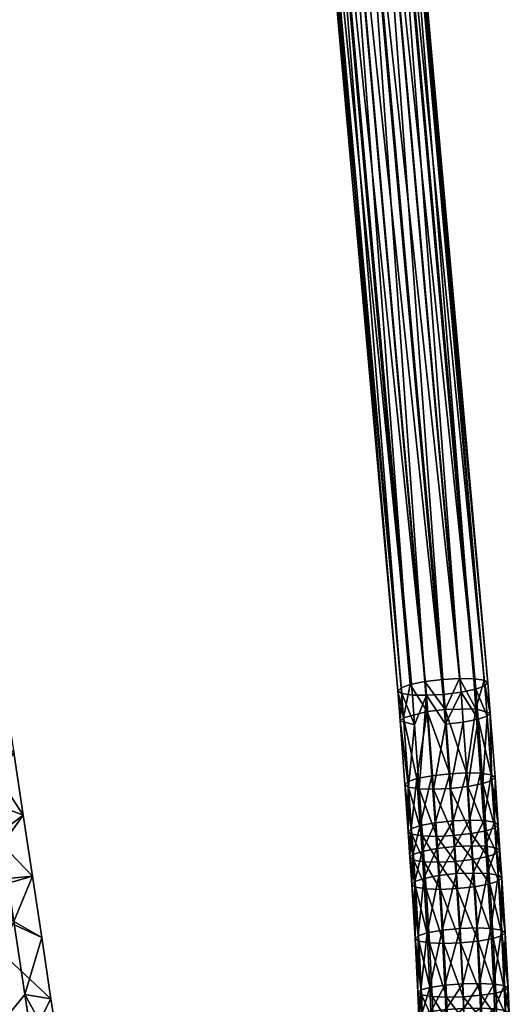
# Model space of a CAD drawing. Extents: x 17.422 to 18.012, y 7.599 to 8.14.
# Drawn here: x 17.958 to 18.012, y 7.747 to 7.856 of the extents above; entities that cross this region are included whole.
import ezdxf

# ---------------------------------------------------------------- set-up
doc = ezdxf.new("R2010")
doc.units = 0
for name, color, linetype in [('3D_SM_GESTELL_1440', 7, 'CONTINUOUS'), ('3D_SM_SCHALE_1440', 7, 'CONTINUOUS'), ('SHELL', 7, 'CONTINUOUS')]:
    doc.layers.add(name, color=color, linetype=linetype)

# ---------------------------------------------------------------- blocks, each defined once
blk = doc.blocks.new('Armlehnen')
at = {"layer": 'SHELL', "color": 7}
mesh = blk.add_polyface(dxfattribs=at)
corners = [(-185.69, -17.36, 205.05), (-183.85, -17.32, 205.4), (-183.55, -23.27, 204.47), (-185.79, -14.73, 205.43), (-183.95, -14.7, 205.78), (-187.67, -17.52, 205.45), (-185.39, -23.33, 204.11), (-187.77, -14.86, 205.83), (-189.32, -17.77, 206.6), (-187.37, -23.52, 204.5), (-189.42, -15.08, 206.98), (-190.42, -15.33, 208.55), (-190.32, -18.04, 208.16), (-190.77, -15.6, 210.37), (-190.67, -18.32, 209.98), (-190.81, -14.27, 210.55), (-190.35, -15.85, 212.34), (-190.25, -18.59, 211.94), (-190.39, -14.51, 212.52), (-189.18, -16.02, 213.99), (-189.08, -18.77, 213.59), (-189.22, -14.69, 214.17), (-187.6, -16.1, 214.99), (-187.5, -18.84, 214.59), (-187.64, -14.77, 215.17), (-185.76, -16.07, 215.34), (-185.66, -18.8, 214.94), (-185.8, -14.75, 215.52), (-183.78, -15.94, 214.94), (-183.68, -18.65, 214.55), (-183.81, -14.63, 215.12), (-182.12, -15.72, 213.79), (-182.02, -18.4, 213.4), (-182.16, -14.43, 213.96), (-181.12, -15.47, 212.22), (-181.02, -18.12, 211.84), (-181.16, -14.2, 212.4), (-180.78, -15.21, 210.4), (-180.68, -17.84, 210.02), (-181.19, -14.96, 208.43), (-181.09, -17.57, 208.05), (-182.26, -17.39, 206.4), (-180.8, -23.52, 207.11), (-182.36, -14.78, 206.78), (-183.85, -17.32, 205.4), (-181.97, -23.33, 205.47), (-183.95, -14.7, 205.78)]
mesh.append_faces([[corners[k] for k in face] for face in [(3, 1, 0), (7, 0, 5), (10, 5, 8), (11, 8, 12), (13, 12, 14), (15, 11, 13), (16, 14, 17), (18, 13, 16), (19, 17, 20), (21, 16, 19), (22, 20, 23), (24, 19, 22), (25, 23, 26), (27, 22, 25), (28, 26, 29), (30, 25, 28), (31, 29, 32), (33, 28, 31), (34, 32, 35), (36, 31, 34), (37, 35, 38), (39, 38, 40), (43, 40, 41), (46, 41, 44)]], dxfattribs={"vtx0": -1, "color": 7})
mesh.append_faces([[corners[k] for k in face] for face in [(0, 1, 2), (3, 4, 1), (5, 0, 6), (7, 3, 0), (8, 5, 9), (10, 7, 5), (11, 10, 8), (13, 11, 12), (16, 13, 14), (19, 16, 17), (21, 18, 16), (22, 19, 20), (24, 21, 19), (25, 22, 23), (27, 24, 22), (28, 25, 26), (30, 27, 25), (31, 28, 29), (33, 30, 28), (34, 31, 32), (37, 34, 35), (39, 37, 38), (41, 40, 42), (43, 39, 40), (44, 41, 45), (46, 43, 41)]], dxfattribs={"vtx2": -1, "color": 7})
mesh = blk.add_polyface(dxfattribs=at)
corners = [(-185.39, -23.33, 204.11), (-183.55, -23.27, 204.47), (-183.17, -29.25, 203.46), (-185.01, -29.33, 203.1), (-185.69, -17.36, 205.05), (-187.37, -23.52, 204.5), (-186.99, -29.54, 203.49), (-187.67, -17.52, 205.45), (-189.02, -23.82, 205.64), (-188.64, -29.86, 204.62), (-189.32, -17.77, 206.6), (-190.01, -24.13, 207.2), (-190.32, -18.04, 208.16), (-190.36, -24.45, 209.01), (-189.63, -30.19, 206.18), (-190.67, -18.32, 209.98), (-189.94, -24.74, 210.97), (-189.98, -30.52, 207.99), (-190.25, -18.59, 211.94), (-188.77, -24.93, 212.62), (-189.56, -30.82, 209.95), (-189.08, -18.77, 213.59), (-187.19, -24.98, 213.62), (-188.39, -31.01, 211.6), (-187.5, -18.84, 214.59), (-185.35, -24.92, 213.98), (-186.81, -31.06, 212.6), (-185.66, -18.8, 214.94), (-183.37, -24.73, 213.59), (-184.97, -30.99, 212.96), (-183.68, -18.65, 214.55), (-181.72, -24.44, 212.45), (-182.99, -30.77, 212.57), (-182.02, -18.4, 213.4), (-180.72, -24.12, 210.89), (-181.34, -30.46, 211.44), (-181.02, -18.12, 211.84), (-180.38, -23.81, 209.08), (-180.35, -30.12, 209.88), (-180, -29.79, 208.07), (-180.68, -17.84, 210.02), (-180.8, -23.52, 207.11), (-180.42, -29.49, 206.11), (-181.09, -17.57, 208.05), (-181.97, -23.33, 205.47), (-181.59, -29.3, 204.46), (-182.26, -17.39, 206.4), (-183.55, -23.27, 204.47), (-183.17, -29.25, 203.46), (-183.85, -17.32, 205.4)]
mesh.append_faces([[corners[k] for k in face] for face in [(0, 2, 3), (4, 1, 0), (5, 3, 6), (7, 0, 5), (8, 6, 9), (10, 5, 8), (12, 8, 11), (15, 11, 13), (18, 13, 16), (21, 16, 19), (24, 19, 22), (27, 22, 25), (30, 25, 28), (33, 28, 31), (36, 31, 34), (37, 38, 39), (40, 34, 37), (41, 39, 42), (43, 37, 41), (44, 42, 45), (46, 41, 44), (47, 45, 48), (49, 44, 47)]], dxfattribs={"vtx0": -1, "color": 7})
mesh.append_faces([[corners[k] for k in face] for face in [(0, 1, 2), (5, 0, 3), (8, 5, 6), (11, 8, 9), (12, 10, 8), (13, 11, 14), (15, 12, 11), (16, 13, 17), (18, 15, 13), (19, 16, 20), (21, 18, 16), (22, 19, 23), (24, 21, 19), (25, 22, 26), (27, 24, 22), (28, 25, 29), (30, 27, 25), (31, 28, 32), (33, 30, 28), (34, 31, 35), (36, 33, 31), (37, 34, 38), (40, 36, 34), (41, 37, 39), (43, 40, 37), (44, 41, 42), (47, 44, 45)]], dxfattribs={"vtx2": -1, "color": 7})
mesh = blk.add_polyface(dxfattribs=at)
corners = [(-184.81, -32.34, 202.59), (-182.97, -32.26, 202.95), (-182.77, -35.12, 202.46), (-184.61, -35.2, 202.1), (-185.01, -29.33, 203.1), (-183.17, -29.25, 203.46), (-186.78, -32.56, 202.97), (-186.99, -29.54, 203.49), (-188.43, -32.88, 204.11), (-186.59, -35.42, 202.49), (-188.64, -29.86, 204.62), (-189.43, -33.22, 205.66), (-188.24, -35.74, 203.63), (-189.63, -30.19, 206.18), (-190.01, -24.13, 207.2), (-189.98, -30.52, 207.99), (-189.77, -33.55, 207.47), (-190.36, -24.45, 209.01), (-189.56, -30.82, 209.95), (-189.35, -33.85, 209.43), (-189.94, -24.74, 210.97), (-188.39, -31.01, 211.6), (-188.18, -34.03, 211.08), (-188.77, -24.93, 212.62), (-186.81, -31.06, 212.6), (-186.6, -34.08, 212.09), (-187.19, -24.98, 213.62), (-184.97, -30.99, 212.96), (-184.77, -34, 212.45), (-185.35, -24.92, 213.98), (-182.99, -30.77, 212.57), (-182.79, -33.78, 212.06), (-183.37, -24.73, 213.59), (-181.34, -30.46, 211.44), (-181.14, -33.46, 210.92), (-181.72, -24.44, 212.45), (-180.35, -30.12, 209.88), (-180.14, -33.13, 209.37), (-180.72, -24.12, 210.89), (-179.8, -32.8, 207.56), (-179.95, -35.97, 208.89), (-180, -29.79, 208.07), (-180.22, -32.5, 205.6), (-179.61, -35.64, 207.08), (-180.42, -29.49, 206.11), (-181.39, -32.31, 203.95), (-180.02, -35.35, 205.12), (-181.59, -29.3, 204.46), (-182.97, -32.26, 202.95), (-181.19, -35.17, 203.47), (-182.77, -35.12, 202.46), (-183.17, -29.25, 203.46)]
mesh.append_faces([[corners[k] for k in face] for face in [(0, 2, 3), (4, 1, 0), (7, 0, 6), (10, 6, 8), (13, 8, 11), (14, 10, 13), (15, 11, 16), (17, 13, 15), (18, 16, 19), (20, 15, 18), (21, 19, 22), (23, 18, 21), (24, 22, 25), (26, 21, 24), (27, 25, 28), (29, 24, 27), (30, 28, 31), (32, 27, 30), (33, 31, 34), (35, 30, 33), (36, 34, 37), (38, 33, 36), (41, 37, 39), (44, 39, 42), (47, 42, 45), (48, 49, 50), (51, 45, 48)]], dxfattribs={"vtx0": -1, "color": 7})
mesh.append_faces([[corners[k] for k in face] for face in [(0, 1, 2), (4, 5, 1), (6, 0, 3), (7, 4, 0), (8, 6, 9), (10, 7, 6), (11, 8, 12), (13, 10, 8), (15, 13, 11), (18, 15, 16), (21, 18, 19), (24, 21, 22), (27, 24, 25), (30, 27, 28), (33, 30, 31), (36, 33, 34), (39, 37, 40), (41, 36, 37), (42, 39, 43), (44, 41, 39), (45, 42, 46), (47, 44, 42), (48, 45, 49), (51, 47, 45)]], dxfattribs={"vtx2": -1, "color": 7})
mesh = blk.add_polyface(dxfattribs=at)
corners = [(-184.61, -35.2, 202.1), (-182.77, -35.12, 202.46), (-182.41, -40.35, 201.6), (-184.25, -40.43, 201.23), (-186.59, -35.42, 202.49), (-186.23, -40.65, 201.62), (-186.78, -32.56, 202.97), (-188.24, -35.74, 203.63), (-187.88, -40.97, 202.76), (-188.43, -32.88, 204.11), (-189.23, -36.07, 205.18), (-188.87, -41.3, 204.31), (-189.43, -33.22, 205.66), (-189.58, -36.4, 206.99), (-189.22, -41.63, 206.12), (-189.77, -33.55, 207.47), (-189.16, -36.7, 208.95), (-188.8, -41.92, 208.09), (-189.35, -33.85, 209.43), (-187.99, -36.88, 210.6), (-188.18, -34.03, 211.08), (-186.41, -36.92, 211.6), (-187.63, -42.1, 209.73), (-186.6, -34.08, 212.09), (-184.57, -36.84, 211.97), (-186.05, -42.14, 210.74), (-184.77, -34, 212.45), (-182.59, -36.62, 211.58), (-184.21, -42.05, 211.1), (-182.79, -33.78, 212.06), (-180.94, -36.31, 210.44), (-182.23, -41.83, 210.71), (-180.58, -41.51, 209.58), (-181.14, -33.46, 210.92), (-179.95, -35.97, 208.89), (-179.59, -41.18, 208.03), (-180.14, -33.13, 209.37), (-179.61, -35.64, 207.08), (-179.25, -40.85, 206.21), (-179.8, -32.8, 207.56), (-180.02, -35.35, 205.12), (-179.66, -40.56, 204.25), (-180.22, -32.5, 205.6), (-181.19, -35.17, 203.47), (-180.83, -40.39, 202.6), (-181.39, -32.31, 203.95), (-182.77, -35.12, 202.46), (-182.41, -40.35, 201.6)]
mesh.append_faces([[corners[k] for k in face] for face in [(0, 2, 3), (4, 3, 5), (6, 0, 4), (7, 5, 8), (9, 4, 7), (10, 8, 11), (12, 7, 10), (13, 11, 14), (15, 10, 13), (16, 14, 17), (18, 13, 16), (20, 16, 19), (23, 19, 21), (26, 21, 24), (29, 24, 27), (30, 31, 32), (33, 27, 30), (34, 32, 35), (36, 30, 34), (37, 35, 38), (39, 34, 37), (40, 38, 41), (42, 37, 40), (43, 41, 44), (45, 40, 43), (46, 44, 47)]], dxfattribs={"vtx0": -1, "color": 7})
mesh.append_faces([[corners[k] for k in face] for face in [(0, 1, 2), (4, 0, 3), (7, 4, 5), (10, 7, 8), (13, 10, 11), (15, 12, 10), (16, 13, 14), (18, 15, 13), (19, 16, 17), (20, 18, 16), (21, 19, 22), (23, 20, 19), (24, 21, 25), (26, 23, 21), (27, 24, 28), (29, 26, 24), (30, 27, 31), (33, 29, 27), (34, 30, 32), (36, 33, 30), (37, 34, 35), (40, 37, 38), (43, 40, 41), (46, 43, 44)]], dxfattribs={"vtx2": -1, "color": 7})
mesh = blk.add_polyface(dxfattribs=at)
corners = [(-187.99, -36.88, 210.6), (-188.8, -41.92, 208.09), (-187.63, -42.1, 209.73), (-186.41, -36.92, 211.6), (-186.05, -42.14, 210.74), (-184.57, -36.84, 211.97), (-184.21, -42.05, 211.1), (-182.59, -36.62, 211.58), (-182.23, -41.83, 210.71), (-183.48, -50.84, 199.51), (-183.74, -47.53, 200.06), (-181.65, -50.74, 199.88), (-185.46, -51.09, 199.9), (-187.36, -48.09, 201.58), (-185.71, -47.77, 200.45), (-187.11, -51.42, 201.03), (-184.25, -40.43, 201.23), (-182.41, -40.35, 201.6), (-186.23, -40.65, 201.62), (-187.88, -40.97, 202.76), (-188.36, -48.44, 203.13), (-188.1, -51.77, 202.58), (-188.87, -41.3, 204.31), (-188.7, -48.77, 204.95), (-188.03, -52.4, 206.35), (-187.11, -49.23, 208.56), (-189.22, -41.63, 206.12), (-185.28, -52.6, 209.01), (-183.7, -49.16, 209.93), (-179.82, -51.92, 207.86), (-179.08, -48.26, 206.86), (-181.72, -48.93, 209.54), (-180.58, -41.51, 209.58), (-181.47, -52.26, 208.99), (-178.48, -51.24, 204.5), (-178.74, -47.93, 205.05), (-178.9, -50.94, 202.53), (-180.32, -47.47, 201.43), (-180.07, -50.77, 200.88), (-181.65, -50.74, 199.88), (-179.59, -41.18, 208.03), (-179.25, -40.85, 206.21), (-179.66, -40.56, 204.25), (-180.83, -40.39, 202.6), (-182.41, -40.35, 201.6), (-178.82, -51.57, 206.31)]
mesh.append_faces([[corners[k] for k in face] for face in [(9, 10, 11), (10, 9, 12), (12, 14, 10), (20, 15, 21), (23, 24, 25), (21, 23, 20), (4, 2, 25), (25, 1, 23), (15, 20, 13), (25, 2, 1), (1, 26, 23), (25, 27, 28), (29, 30, 31), (30, 32, 31), (31, 28, 33), (6, 4, 28), (28, 4, 25), (8, 31, 32), (30, 34, 35), (36, 35, 34), (39, 37, 38), (32, 30, 40), (41, 35, 42), (37, 43, 42), (42, 35, 37), (45, 34, 30)]], dxfattribs={"color": 7})
mesh.append_faces([[corners[k] for k in face] for face in [(0, 1, 2), (3, 2, 4), (5, 4, 6), (7, 6, 8), (13, 12, 15), (10, 17, 11), (16, 14, 18), (13, 18, 14), (20, 19, 13), (22, 23, 26), (6, 31, 8), (37, 36, 38), (40, 35, 41), (39, 43, 37)]], dxfattribs={"vtx0": -1, "color": 7})
mesh.append_faces([[corners[k] for k in face] for face in [(13, 14, 12), (10, 16, 17), (16, 10, 14), (13, 19, 18), (20, 22, 19), (22, 20, 23), (6, 28, 31), (37, 35, 36), (40, 30, 35), (39, 44, 43)]], dxfattribs={"vtx2": -1, "color": 7})
mesh = blk.add_polyface(dxfattribs=at)
corners = [(-173.79, -159.54, 181.26), (-171.96, -159.39, 181.64), (-173.34, -162.73, 180.79), (-175.76, -159.83, 181.64), (-175.31, -163.07, 181.16), (-177.41, -160.19, 182.77), (-176.94, -163.49, 182.28), (-178.4, -160.54, 184.32), (-169.7, -163.58, 189.17), (-170.15, -160.38, 189.65), (-171.79, -160.74, 190.78), (-169.15, -160.03, 188.1), (-168.78, -162.58, 183.85), (-169.22, -159.47, 184.31), (-168.81, -159.72, 186.28), (-170.38, -159.36, 182.65), (-168.37, -162.85, 185.82), (-171.96, -159.39, 181.64), (-173.79, -159.54, 181.26), (-183.48, -50.84, 199.51), (-181.65, -50.74, 199.88), (-175.76, -159.83, 181.64), (-177.41, -160.19, 182.77), (-187.11, -51.42, 201.03), (-185.46, -51.09, 199.9), (-178.4, -160.54, 184.32), (-178.74, -160.85, 186.14), (-188.44, -52.11, 204.39), (-188.1, -51.77, 202.58), (-178.33, -161.1, 188.11), (-177.17, -161.21, 189.76), (-186.86, -52.57, 208), (-188.03, -52.4, 206.35), (-185.28, -52.6, 209.01), (-175.59, -161.18, 190.78), (-173.76, -161.02, 191.15), (-183.44, -52.5, 209.37), (-171.79, -160.74, 190.78), (-170.15, -160.38, 189.65), (-179.82, -51.92, 207.86), (-181.47, -52.26, 208.99), (-169.15, -160.03, 188.1), (-168.81, -159.72, 186.28), (-178.48, -51.24, 204.5), (-178.82, -51.57, 206.31), (-169.22, -159.47, 184.31), (-170.38, -159.36, 182.65), (-180.07, -50.77, 200.88), (-178.9, -50.94, 202.53), (-181.65, -50.74, 199.88), (-171.96, -159.39, 181.64), (-188.7, -48.77, 204.95), (-188.44, -52.11, 204.39), (-188.03, -52.4, 206.35), (-187.11, -49.23, 208.56), (-186.86, -52.57, 208), (-188.1, -51.77, 202.58), (-185.28, -52.6, 209.01), (-181.47, -52.26, 208.99), (-183.7, -49.16, 209.93), (-183.44, -52.5, 209.37), (-179.82, -51.92, 207.86), (-181.72, -48.93, 209.54), (-178.82, -51.57, 206.31), (-179.08, -48.26, 206.86)]
mesh.append_faces([[corners[k] for k in face] for face in [(0, 1, 2), (3, 4, 5), (2, 3, 0), (8, 9, 10), (8, 11, 9), (12, 13, 14), (13, 12, 15), (12, 14, 16), (11, 16, 14), (51, 52, 53), (54, 53, 55), (51, 56, 52), (55, 57, 54), (58, 59, 60), (58, 61, 62), (63, 64, 61), (60, 59, 57)]], dxfattribs={"color": 7})
mesh.append_faces([[corners[k] for k in face] for face in [(6, 7, 5), (17, 19, 20), (21, 23, 24), (18, 24, 19), (25, 27, 28), (29, 31, 32), (26, 32, 27), (22, 28, 23), (33, 30, 34), (34, 36, 33), (37, 39, 40), (35, 40, 36), (41, 43, 44), (45, 47, 48), (42, 48, 43), (38, 44, 39), (49, 46, 50)]], dxfattribs={"vtx0": -1, "color": 7})
mesh.append_faces([[corners[k] for k in face] for face in [(17, 18, 19), (21, 22, 23), (18, 21, 24), (25, 26, 27), (29, 30, 31), (26, 29, 32), (22, 25, 28), (33, 31, 30), (34, 35, 36), (37, 38, 39), (35, 37, 40), (41, 42, 43), (45, 46, 47), (42, 45, 48), (38, 41, 44), (49, 47, 46)]], dxfattribs={"vtx2": -1, "color": 7})
blk = doc.blocks.new('3D_SM_GESTELL_1445')
at = {"layer": '3D_SM_GESTELL_1440', "xscale": 0.001, "yscale": 0.001, "zscale": 0.001, "rotation": 180}
blk.add_blockref('Armlehnen', (0.10409, -0.11968, 0.44051), dxfattribs=at)
blk = doc.blocks.new('3D_SM_SITZSCHALE_1440')
at = {"layer": '3D_SM_SCHALE_1440', "color": 7}
mesh = blk.add_polyface(dxfattribs=at)
corners = [(0.25135, -0.16824, 0.49282), (0.25338, -0.1754, 0.48928), (0.25251, -0.17585, 0.49268), (0.25066, -0.16368, 0.49286), (0.24992, -0.15885, 0.49288), (0.25283, -0.15974, 0.48274), (0.24915, -0.15376, 0.49287), (0.25227, -0.15605, 0.48274), (0.25395, -0.16708, 0.4827), (0.24656, -0.1368, 0.49265), (0.2502, -0.14238, 0.4826), (0.24747, -0.14274, 0.49276), (0.25167, -0.15208, 0.48272), (0.24833, -0.14839, 0.49283), (0.24561, -0.13055, 0.4925), (0.24461, -0.12397, 0.49232), (0.24832, -0.13004, 0.48231), (0.24931, -0.13652, 0.48248), (0.24356, -0.11705, 0.49209), (0.24727, -0.12307, 0.4821), (0.25099, -0.14758, 0.48267), (0.24245, -0.10975, 0.49181), (0.24128, -0.10206, 0.49148), (0.24516, -0.10914, 0.48156), (0.24005, -0.09397, 0.4911), (0.24313, -0.09575, 0.48092), (0.23941, -0.08976, 0.49088), (0.23875, -0.08545, 0.49066), (0.24211, -0.08898, 0.48056), (0.24619, -0.11593, 0.48184), (0.23672, -0.07207, 0.48991), (0.24003, -0.07528, 0.47977), (0.23741, -0.07661, 0.49017), (0.23602, -0.06748, 0.48964), (0.23893, -0.06801, 0.47932), (0.23654, -0.05218, 0.47827), (0.23778, -0.06033, 0.47882), (0.23461, -0.05822, 0.48907), (0.23531, -0.06286, 0.48936), (0.24109, -0.08223, 0.48018), (0.23808, -0.08107, 0.49042), (0.25451, -0.1708, 0.48265), (0.25421, -0.17495, 0.48597), (0.25507, -0.17449, 0.48258), (0.25339, -0.16339, 0.48273), (0.24416, -0.10255, 0.48126), (0.2339, -0.05358, 0.48877), (0.2332, -0.04896, 0.48847), (0.2359, -0.04788, 0.47797), (0.2325, -0.04438, 0.48817), (0.23181, -0.03985, 0.48787), (0.23523, -0.04345, 0.47766), (0.23454, -0.03889, 0.47733), (0.23113, -0.03538, 0.48757), (0.23047, -0.03098, 0.48726), (0.22981, -0.02665, 0.48697), (0.23314, -0.02961, 0.47666), (0.23384, -0.03426, 0.477), (0.22916, -0.02241, 0.48667), (0.23244, -0.02499, 0.47632), (0.22672, -0.00636, 0.48554), (0.22984, -0.00775, 0.47502), (0.22792, -0.0142, 0.4861), (0.23176, -0.02044, 0.47598), (0.22558, 0.00112, 0.48501), (0.2287, -0.00015, 0.47444), (0.22349, 0.01492, 0.48404), (0.22667, 0.01335, 0.47342), (0.22451, 0.00822, 0.48451), (0.22253, 0.02123, 0.4836), (0.22579, 0.01914, 0.47298), (0.22163, 0.02715, 0.4832), (0.22078, 0.03272, 0.48282), (0.22434, 0.02882, 0.47226), (0.22503, 0.02425, 0.4726), (0.2237, 0.03305, 0.47195), (0.21998, 0.03797, 0.48247), (0.21923, 0.04292, 0.48215), (0.21852, 0.04759, 0.48185), (0.22193, 0.04483, 0.47111), (0.21785, 0.05199, 0.48157), (0.22139, 0.04842, 0.47086), (0.2178, 0.06224, 0.47545), (0.21663, 0.06001, 0.48109), (0.21636, 0.06178, 0.48099), (0.22032, 0.05555, 0.47037), (0.22249, 0.04108, 0.47137), (0.22764, 0.0069, 0.47391), (0.21978, 0.05913, 0.47014), (0.23109, -0.01603, 0.47565), (0.22309, 0.03713, 0.47165), (0.22085, 0.05197, 0.47061), (0.21924, 0.0627, 0.46991)]
mesh.append_faces([[corners[k] for k in face] for face in [(0, 1, 2), (3, 4, 5), (4, 6, 7), (3, 8, 0), (9, 10, 11), (12, 6, 13), (14, 15, 16), (17, 9, 14), (15, 18, 19), (20, 13, 11), (21, 22, 23), (22, 24, 25), (26, 27, 28), (24, 26, 28), (18, 21, 29), (30, 31, 32), (33, 34, 30), (35, 36, 37), (34, 33, 38), (32, 39, 40), (38, 37, 36), (40, 39, 27), (41, 42, 1), (42, 41, 43), (0, 41, 1), (0, 8, 41), (44, 8, 3), (5, 44, 3), (12, 7, 6), (20, 12, 13), (5, 4, 7), (11, 10, 20), (17, 10, 9), (16, 17, 14), (29, 19, 18), (23, 29, 21), (16, 15, 19), (25, 45, 22), (28, 25, 24), (31, 39, 32), (34, 31, 30), (28, 27, 39), (23, 22, 45), (34, 38, 36), (35, 37, 46), (47, 48, 35), (49, 50, 51), (47, 49, 48), (52, 50, 53), (54, 55, 56), (57, 53, 54), (55, 58, 59), (60, 61, 62), (63, 58, 62), (60, 64, 65), (46, 47, 35), (66, 67, 68), (66, 69, 70), (71, 72, 73), (69, 71, 74), (75, 72, 76), (77, 78, 79), (78, 80, 81), (82, 83, 84), (85, 80, 83), (86, 76, 77), (87, 64, 68), (82, 88, 83), (51, 48, 49), (52, 51, 50), (55, 59, 56), (58, 63, 59), (52, 53, 57), (65, 61, 60), (89, 62, 61), (87, 68, 67), (65, 64, 87), (62, 89, 63), (56, 57, 54), (73, 72, 75), (73, 74, 71), (90, 76, 86), (75, 76, 90), (74, 70, 69), (81, 80, 91), (78, 81, 79), (91, 80, 85), (85, 83, 88), (79, 86, 77), (70, 67, 66), (92, 88, 82)]], dxfattribs={"color": 7})
mesh = blk.add_polyface(dxfattribs=at)
corners = [(0.22343, -0.15059, 0.47981), (0.21044, -0.18448, 0.47379), (0.20612, -0.15409, 0.47393), (0.23725, -0.14653, 0.48635), (0.24294, -0.1774, 0.48692), (0.22849, -0.1812, 0.48), (0.20175, -0.12187, 0.47288), (0.18464, -0.15696, 0.46896), (0.21831, -0.11825, 0.4785), (0.23148, -0.11407, 0.48476), (0.19773, -0.09129, 0.47109), (0.18114, -0.12484, 0.46812), (0.21361, -0.08765, 0.47653), (0.22618, -0.08346, 0.4826), (0.20903, -0.05734, 0.47411), (0.19382, -0.0609, 0.46879), (0.22103, -0.05323, 0.48004), (0.23045, -0.04867, 0.48636), (0.20453, -0.02727, 0.4714), (0.216, -0.02334, 0.47722), (0.22495, -0.01897, 0.48342), (0.24656, -0.1368, 0.49265), (0.24833, -0.14839, 0.49283), (0.24461, -0.12397, 0.49232), (0.24992, -0.15885, 0.49288), (0.25135, -0.16824, 0.49282), (0.24005, -0.09397, 0.4911), (0.24245, -0.10975, 0.49181), (0.24128, -0.10206, 0.49148), (0.23608, -0.07881, 0.48907), (0.23875, -0.08545, 0.49066), (0.23461, -0.05822, 0.48907), (0.23741, -0.07661, 0.49017), (0.23181, -0.03985, 0.48787)]
mesh.append_faces([[corners[k] for k in face] for face in [(13, 16, 17), (21, 22, 3), (9, 23, 3), (24, 25, 4), (3, 22, 24), (26, 9, 13), (3, 24, 4), (23, 21, 3), (27, 23, 9), (26, 28, 9), (29, 30, 26), (27, 9, 28), (31, 32, 29), (29, 26, 13), (17, 31, 29), (30, 29, 32), (17, 33, 31), (29, 13, 17)]], dxfattribs={"color": 7})
mesh.append_faces([[corners[k] for k in face] for face in [(0, 1, 2), (3, 5, 0), (8, 2, 6), (9, 0, 8), (12, 6, 10), (13, 8, 12), (14, 10, 15), (16, 12, 14)]], dxfattribs={"vtx0": -1, "color": 7})
mesh.append_faces([[corners[k] for k in face] for face in [(3, 4, 5), (6, 2, 7), (8, 0, 2), (9, 3, 0), (10, 6, 11), (12, 8, 6), (13, 9, 8), (14, 12, 10), (16, 13, 12), (18, 14, 15), (19, 16, 14), (20, 17, 16)]], dxfattribs={"vtx2": -1, "color": 7})
mesh = blk.add_polyface(dxfattribs=at)
corners = [(0.22612, -0.1534, 0.47), (0.21206, -0.18587, 0.46374), (0.23096, -0.18265, 0.47008), (0.24097, -0.14934, 0.47682), (0.2464, -0.17888, 0.47726), (0.2357, -0.11933, 0.47549), (0.22144, -0.12355, 0.46893), (0.23074, -0.09005, 0.47359), (0.21702, -0.09433, 0.46719), (0.22588, -0.06072, 0.47124), (0.2555, -0.18411, 0.48169), (0.25559, -0.18161, 0.48205), (0.25537, -0.17681, 0.4825), (0.25554, -0.17918, 0.48232), (0.25339, -0.16339, 0.48273), (0.25395, -0.16708, 0.4827), (0.25507, -0.17449, 0.48258), (0.25451, -0.1708, 0.48265), (0.25167, -0.15208, 0.48272), (0.25227, -0.15605, 0.48274), (0.24832, -0.13004, 0.48231), (0.25283, -0.15974, 0.48274), (0.24416, -0.10255, 0.48126), (0.25099, -0.14758, 0.48267), (0.2502, -0.14238, 0.4826), (0.24931, -0.13652, 0.48248), (0.24727, -0.12307, 0.4821), (0.24619, -0.11593, 0.48184), (0.24516, -0.10914, 0.48156), (0.24313, -0.09575, 0.48092), (0.24211, -0.08898, 0.48056), (0.24109, -0.08223, 0.48018), (0.24003, -0.07528, 0.47977)]
mesh.append_faces([[corners[k] for k in face] for face in [(4, 10, 11), (12, 4, 13), (13, 4, 11), (14, 4, 15), (16, 17, 4), (15, 4, 17), (12, 16, 4), (18, 3, 19), (5, 3, 20), (14, 21, 3), (19, 3, 21), (22, 7, 5), (4, 14, 3), (23, 3, 18), (3, 23, 24), (24, 25, 3), (3, 25, 20), (5, 20, 26), (5, 26, 27), (28, 5, 27), (5, 28, 22), (7, 22, 29), (29, 30, 7), (30, 31, 7), (31, 32, 7), (32, 9, 7)]], dxfattribs={"color": 7})
mesh.append_faces([[corners[k] for k in face] for face in [(0, 1, 2), (3, 2, 4), (5, 0, 3), (7, 6, 5), (9, 8, 7)]], dxfattribs={"vtx0": -1, "color": 7})
mesh.append_faces([[corners[k] for k in face] for face in [(3, 0, 2), (5, 6, 0), (7, 8, 6)]], dxfattribs={"vtx2": -1, "color": 7})

msp = doc.modelspace()

# ---------------------------------------------------------------- block references
at = {"layer": '3D_SM_GESTELL_1440'}
msp.add_blockref('3D_SM_GESTELL_1445', (17.71688, 7.85054), dxfattribs=at)
at = {"layer": '3D_SM_SCHALE_1440'}
msp.add_blockref('3D_SM_SITZSCHALE_1440', (17.71688, 7.85054), dxfattribs=at)

doc.saveas('drawing.dxf')
